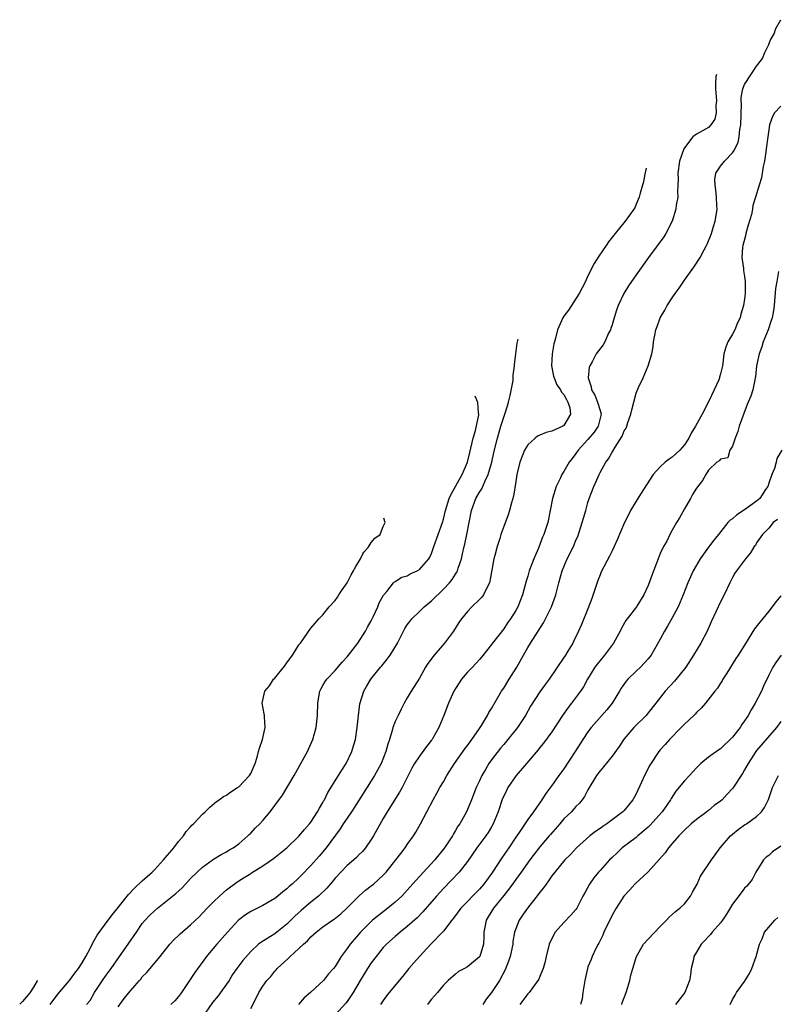
# Model space of a CAD drawing. Units: inches. Extents: x 2551638 to 2553000, y 1527000 to 1528922.
# Drawn here: x 2552167 to 2552292, y 1527813 to 1527976 of the extents above; entities that cross this region are included whole.
import ezdxf

# ---------------------------------------------------------------- set-up
doc = ezdxf.new("R2010")
doc.units = ezdxf.units.IN
doc.header["$MEASUREMENT"] = 0
doc.layers.add('LD25501527_2ft', color=40, linetype='Continuous')

msp = doc.modelspace()

# ---------------------------------------------------------------- linework, layer by layer
at = {"layer": 'LD25501527_2ft'}
for points, elevation in [([(2552205, 1527812.34), (2552205.93, 1527814.07), (2552206.33, 1527815), (2552207, 1527816.05), (2552207.67, 1527817), (2552208.32, 1527817.68), (2552209, 1527818.52), (2552209.23, 1527818.77), (2552209.41, 1527819), (2552211.28, 1527820.72), (2552211.53, 1527821), (2552213, 1527822.29), (2552213.75, 1527823), (2552214.4, 1527823.6), (2552215, 1527824.24), (2552215.86, 1527825), (2552217, 1527825.91), (2552218.57, 1527827), (2552218.83, 1527827.17), (2552219.94, 1527828.06), (2552220.98, 1527829), (2552223, 1527831.05), (2552224.03, 1527831.97), (2552225, 1527832.71), (2552225.36, 1527833), (2552227, 1527834.47), (2552227.5, 1527835), (2552229.12, 1527837), (2552229.9, 1527838.1), (2552230.64, 1527839), (2552231, 1527839.55), (2552232.02, 1527841), (2552232.4, 1527841.6), (2552233.19, 1527843), (2552235.28, 1527847), (2552235.91, 1527848.09), (2552236.41, 1527849), (2552237, 1527849.98), (2552237.58, 1527851), (2552238.83, 1527853), (2552240.55, 1527855.45), (2552241, 1527856.01), (2552241.41, 1527856.59), (2552241.74, 1527857), (2552243, 1527858.83), (2552243.31, 1527859.31), (2552244.32, 1527861), (2552244.55, 1527861.45), (2552245, 1527862.12), (2552246.64, 1527865), (2552247, 1527865.54), (2552247.89, 1527867), (2552249.18, 1527869), (2552250.27, 1527871), (2552251, 1527872.29), (2552251.43, 1527873), (2552253.64, 1527876.36), (2552253.97, 1527877), (2552254.93, 1527879), (2552255.65, 1527881), (2552256.16, 1527883), (2552256.71, 1527885), (2552257.55, 1527887), (2552258.06, 1527887.94), (2552258.69, 1527889.31), (2552259, 1527890.06), (2552259.29, 1527890.71), (2552260.06, 1527893), (2552260.25, 1527893.75), (2552260.63, 1527895), (2552261, 1527896.34), (2552261.21, 1527897), (2552261.96, 1527899), (2552262.32, 1527899.68), (2552262.84, 1527901), (2552263, 1527901.33), (2552263.95, 1527903), (2552264.41, 1527903.59), (2552265, 1527904.68), (2552265.14, 1527904.86), (2552265.49, 1527905.49), (2552266.69, 1527907.31), (2552267, 1527908.23), (2552267.32, 1527908.68), (2552267.44, 1527909), (2552267.62, 1527909.62), (2552268.14, 1527911), (2552268.28, 1527911.72), (2552268.59, 1527913), (2552269, 1527914.49), (2552269.39, 1527915.39), (2552270.18, 1527917), (2552271.01, 1527918.99), (2552271.59, 1527921), (2552271.82, 1527922.18), (2552271.9, 1527923), (2552272.08, 1527924.08), (2552272.27, 1527925), (2552272.47, 1527925.53), (2552272.99, 1527927), (2552273.75, 1527928.25), (2552274.14, 1527929), (2552275, 1527930.32), (2552275.47, 1527931), (2552276.12, 1527931.88), (2552277, 1527933.24), (2552278.59, 1527935.41), (2552279.61, 1527937), (2552280.27, 1527938.27), (2552280.69, 1527939), (2552280.79, 1527939.21), (2552281.5, 1527941), (2552281.84, 1527942.16), (2552282.13, 1527943), (2552282.31, 1527944.31), (2552282.43, 1527945), (2552282.42, 1527945.58), (2552282.34, 1527947), (2552282.22, 1527948.22), (2552282.1, 1527949), (2552282.07, 1527949.93), (2552282.23, 1527951), (2552283, 1527952.13), (2552283.65, 1527953), (2552285, 1527954.38), (2552285.26, 1527954.74), (2552285.36, 1527955), (2552285.91, 1527956.09), (2552286.09, 1527957), (2552286.22, 1527958.22), (2552286.39, 1527959), (2552286.49, 1527962.49), (2552286.45, 1527963), (2552286.45, 1527963.55), (2552286.73, 1527965), (2552287, 1527965.68), (2552289, 1527968.77), (2552289.22, 1527969), (2552290, 1527970), (2552290.37, 1527971), (2552291, 1527972.36), (2552291.25, 1527973), (2552291.9, 1527974.1), (2552292.2, 1527975), (2552293, 1527976.46)], 9272), ([(2552282.34, 1527967.36), (2552282.25, 1527966.97), (2552282.25, 1527966.74), (2552282.18, 1527966.01), (2552282.15, 1527965.35), (2552282.15, 1527965), (2552282.31, 1527963), (2552282.22, 1527962.22), (2552282.3, 1527961), (2552282.06, 1527959.94), (2552281.42, 1527959), (2552281, 1527958.56), (2552279, 1527957.45), (2552278.43, 1527957), (2552277, 1527955.2), (2552276.9, 1527955), (2552276.22, 1527953), (2552275.93, 1527951), (2552275.96, 1527950.04), (2552275.94, 1527949), (2552275.88, 1527947.88), (2552275.9, 1527947), (2552275.66, 1527945.66), (2552275.58, 1527945), (2552274.98, 1527943), (2552273.93, 1527941), (2552273.57, 1527940.43), (2552271.03, 1527937), (2552269, 1527934.14), (2552267.73, 1527932.27), (2552266.97, 1527931.03), (2552266.02, 1527929), (2552265.75, 1527928.25), (2552265.34, 1527927), (2552265, 1527925.84), (2552264.79, 1527925.21), (2552264.71, 1527925), (2552264.41, 1527924.41), (2552263.78, 1527923), (2552263.51, 1527922.49), (2552262.38, 1527921), (2552261.7, 1527919.7), (2552261.29, 1527919), (2552261.22, 1527918.78), (2552261.02, 1527917), (2552261.54, 1527915.54), (2552261.58, 1527915), (2552262.14, 1527914.14), (2552262.58, 1527913), (2552263, 1527911.61), (2552263.16, 1527911), (2552262.7, 1527909), (2552262.02, 1527907.98), (2552261, 1527906.77), (2552259.37, 1527905), (2552259, 1527904.44), (2552258.36, 1527903.64), (2552257.89, 1527903), (2552257, 1527901.5), (2552256.68, 1527901), (2552256.41, 1527900.41), (2552255.69, 1527899), (2552255.08, 1527897), (2552254.74, 1527895), (2552254.33, 1527893), (2552254.02, 1527892.02), (2552253.67, 1527891), (2552253.45, 1527890.55), (2552252.76, 1527888.76), (2552252, 1527887), (2552251.25, 1527885), (2552251, 1527884.12), (2552250.73, 1527883.27), (2552250.13, 1527881), (2552249.34, 1527879), (2552249, 1527878.38), (2552248.14, 1527877), (2552247.66, 1527876.34), (2552247, 1527875.36), (2552245.16, 1527873), (2552245, 1527872.76), (2552243.34, 1527870.66), (2552243, 1527870.27), (2552241.82, 1527869), (2552241, 1527868.16), (2552240.02, 1527867), (2552239.6, 1527866.4), (2552239, 1527865.46), (2552238.75, 1527865), (2552237.86, 1527863), (2552237.05, 1527861), (2552236.23, 1527859), (2552235.23, 1527857.23), (2552235.1, 1527857), (2552235, 1527856.86), (2552234.16, 1527855.84), (2552233, 1527854.24), (2552232.21, 1527853), (2552231.77, 1527852.23), (2552231.13, 1527851), (2552230.12, 1527849), (2552229.73, 1527848.27), (2552227.64, 1527845), (2552227, 1527843.9), (2552225.37, 1527841), (2552225, 1527840.39), (2552224.04, 1527839), (2552223.57, 1527838.43), (2552223, 1527837.88), (2552222.57, 1527837.43), (2552222.1, 1527837), (2552221, 1527836.08), (2552219.94, 1527835), (2552219, 1527833.96), (2552218.57, 1527833.43), (2552217.66, 1527832.34), (2552216.27, 1527831), (2552215, 1527830), (2552213.36, 1527828.64), (2552212.32, 1527827.68), (2552211, 1527826.34), (2552209.34, 1527825), (2552209, 1527824.74), (2552208.3, 1527824.3), (2552206.68, 1527823.32), (2552206.29, 1527823), (2552205, 1527821.82), (2552203.68, 1527820.32), (2552203, 1527819.44), (2552202.68, 1527819), (2552202, 1527818), (2552201.4, 1527817), (2552201, 1527816.4), (2552200, 1527815), (2552199.57, 1527814.43), (2552198.67, 1527813.33), (2552196.21, 1527809.79)], 9274), ([(2552293, 1527962.12), (2552291.96, 1527961), (2552291.61, 1527960.39), (2552291.15, 1527959), (2552291, 1527958.18), (2552290.84, 1527957), (2552290.61, 1527955), (2552290.52, 1527954.52), (2552290.33, 1527953), (2552290.1, 1527952.1), (2552289.81, 1527950.19), (2552289.43, 1527949), (2552288.83, 1527947), (2552288.37, 1527945.63), (2552288.31, 1527945), (2552288.15, 1527944.15), (2552287.62, 1527942.38), (2552287.22, 1527941), (2552287.19, 1527940.81), (2552286.69, 1527939), (2552286.64, 1527938.64), (2552286.54, 1527937), (2552286.82, 1527935.18), (2552286.84, 1527934.84), (2552287, 1527933.86), (2552287.11, 1527933), (2552287.09, 1527931), (2552287, 1527930.13), (2552286.83, 1527929), (2552286.39, 1527927.61), (2552286.26, 1527927), (2552285.83, 1527926.17), (2552285.36, 1527925), (2552285, 1527924.29), (2552284.23, 1527923), (2552283.88, 1527922.12), (2552283.57, 1527921), (2552283.37, 1527919.37), (2552283.31, 1527919), (2552283, 1527917.67), (2552282.85, 1527917.15), (2552282.83, 1527917), (2552282.7, 1527916.7), (2552281.93, 1527915), (2552281, 1527913.04), (2552279.96, 1527911), (2552278.87, 1527909), (2552278.15, 1527907.85), (2552277.76, 1527907), (2552277, 1527905.89), (2552276.25, 1527905), (2552275.61, 1527904.39), (2552275, 1527903.84), (2552274.47, 1527903.53), (2552273.82, 1527903), (2552273, 1527902.23), (2552271.8, 1527901), (2552269.7, 1527897.7), (2552269, 1527896.57), (2552268.08, 1527895), (2552267.7, 1527894.3), (2552267.04, 1527893), (2552265.86, 1527890.14), (2552265.36, 1527889), (2552265, 1527888.3), (2552264.59, 1527887.41), (2552263.2, 1527884.8), (2552263, 1527884.35), (2552262.61, 1527883.39), (2552261.62, 1527880.38), (2552261, 1527878.68), (2552259.93, 1527876.07), (2552259.45, 1527875), (2552258.65, 1527873.35), (2552258.47, 1527873), (2552257.68, 1527871.68), (2552257.25, 1527871), (2552257.15, 1527870.85), (2552257, 1527870.6), (2552254.54, 1527867), (2552253.87, 1527866.13), (2552253, 1527864.88), (2552251.46, 1527862.54), (2552250.62, 1527861), (2552249.32, 1527859), (2552247.7, 1527857), (2552247, 1527856.19), (2552246.47, 1527855.53), (2552245, 1527853.62), (2552244.56, 1527853), (2552243.96, 1527852.04), (2552243.38, 1527851), (2552243, 1527850.16), (2552242.45, 1527849), (2552241.67, 1527847), (2552241, 1527845.39), (2552240.82, 1527845), (2552239.7, 1527843), (2552239.41, 1527842.59), (2552239, 1527841.88), (2552238.65, 1527841.35), (2552238.49, 1527841), (2552237.18, 1527839), (2552235.56, 1527837), (2552233, 1527834.23), (2552232.4, 1527833.6), (2552231, 1527831.97), (2552230.1, 1527831), (2552229, 1527829.97), (2552227.79, 1527829), (2552226.19, 1527827.81), (2552225.23, 1527827), (2552225, 1527826.8), (2552223.23, 1527825), (2552221.49, 1527823), (2552221, 1527822.28), (2552219.99, 1527821), (2552219, 1527819.33), (2552218.73, 1527819), (2552217.9, 1527818.1), (2552217.08, 1527817), (2552215, 1527815.08), (2552214.93, 1527815), (2552213.9, 1527814.1), (2552212.91, 1527813)], 9270), ([(2552270.66, 1527951.79), (2552270.42, 1527950.8), (2552270.27, 1527949.9), (2552270.15, 1527949.34), (2552270.06, 1527949), (2552269.66, 1527947.66), (2552269.5, 1527947), (2552269, 1527945.82), (2552268.75, 1527945.25), (2552268.59, 1527945), (2552267.18, 1527943), (2552265.53, 1527941), (2552264.42, 1527939.58), (2552264, 1527939), (2552262.79, 1527937.21), (2552262.02, 1527935.98), (2552261, 1527933.92), (2552260.57, 1527933), (2552260.05, 1527931.95), (2552259.53, 1527931), (2552257.76, 1527928.24), (2552257, 1527927.26), (2552256.84, 1527927), (2552255.95, 1527925), (2552255.61, 1527923.61), (2552255.43, 1527923), (2552255.34, 1527922.66), (2552255.04, 1527921), (2552254.93, 1527919), (2552255.29, 1527917.29), (2552255.37, 1527917), (2552255.85, 1527915.85), (2552256.46, 1527915), (2552256.62, 1527914.62), (2552257, 1527914.24), (2552257.41, 1527913.41), (2552257.66, 1527913), (2552257.96, 1527912.04), (2552258.12, 1527911), (2552257, 1527909.12), (2552256.84, 1527909), (2552255, 1527908.14), (2552254.04, 1527907.96), (2552253, 1527907.5), (2552252.64, 1527907.36), (2552252.21, 1527907), (2552251, 1527905.92), (2552250.46, 1527905), (2552249.69, 1527903), (2552249.2, 1527901), (2552249, 1527899.81), (2552248.64, 1527897.36), (2552248.29, 1527896.29), (2552247.97, 1527895), (2552247.73, 1527894.27), (2552247, 1527892.35), (2552246.53, 1527891), (2552246.34, 1527890.34), (2552245.9, 1527889), (2552245.53, 1527887.53), (2552245.38, 1527887), (2552244.72, 1527883.28), (2552244.64, 1527883), (2552244.19, 1527882.19), (2552243.63, 1527881), (2552243.37, 1527880.63), (2552243, 1527880.25), (2552241.71, 1527879), (2552241, 1527878.24), (2552239.97, 1527877), (2552239.57, 1527876.43), (2552238.66, 1527875), (2552237.2, 1527873), (2552235.45, 1527871), (2552234.42, 1527869.58), (2552234.04, 1527869), (2552233, 1527867.18), (2552231.66, 1527865), (2552231, 1527863.89), (2552230.49, 1527863), (2552229.97, 1527862.03), (2552229.47, 1527861), (2552229, 1527859.99), (2552228.62, 1527859), (2552228.51, 1527858.51), (2552228.04, 1527857), (2552227.77, 1527856.23), (2552227.45, 1527855), (2552226.64, 1527853), (2552226.07, 1527851.93), (2552225.55, 1527851), (2552225, 1527850.11), (2552222.23, 1527845.77), (2552221.72, 1527845), (2552221, 1527843.96), (2552220.37, 1527843), (2552219.84, 1527842.16), (2552217.51, 1527839), (2552216.36, 1527837.64), (2552215, 1527836.08), (2552213.49, 1527834.51), (2552213, 1527834.02), (2552211.9, 1527833), (2552211.41, 1527832.59), (2552211, 1527832.21), (2552210.31, 1527831.69), (2552209.5, 1527831), (2552209, 1527830.6), (2552207, 1527829.43), (2552205.37, 1527828.63), (2552205, 1527828.43), (2552204.12, 1527827.88), (2552202.99, 1527827.01), (2552201.13, 1527825), (2552199.35, 1527823), (2552199, 1527822.58), (2552197.63, 1527821), (2552195.7, 1527818.3), (2552193.5, 1527815), (2552193, 1527814.33), (2552192.38, 1527813.62), (2552191.75, 1527813)], 9276), ([(2552292.65, 1527934.65), (2552292.34, 1527933), (2552292.15, 1527931.85), (2552291.91, 1527929), (2552291.78, 1527928.22), (2552291.56, 1527927), (2552291.44, 1527926.56), (2552290.91, 1527925), (2552290.11, 1527923), (2552289.84, 1527922.16), (2552289.41, 1527921), (2552289, 1527919), (2552288.81, 1527917.19), (2552288.78, 1527917), (2552288.69, 1527916.69), (2552288.37, 1527915), (2552288.02, 1527913.98), (2552287.62, 1527913), (2552287.42, 1527912.58), (2552286.88, 1527911.12), (2552286.12, 1527909), (2552285.89, 1527908.11), (2552285.43, 1527907), (2552285, 1527905.65), (2552284.56, 1527905), (2552284.24, 1527903.76), (2552283, 1527903.52), (2552282.77, 1527903.23), (2552282.41, 1527903), (2552281, 1527901.68), (2552280.55, 1527901), (2552280, 1527900), (2552279, 1527898.72), (2552278.37, 1527897.63), (2552278.03, 1527897), (2552277, 1527895.29), (2552276.21, 1527893.79), (2552275.68, 1527893), (2552275, 1527891.73), (2552274.59, 1527891), (2552274.07, 1527889.93), (2552273.55, 1527889), (2552273, 1527887.87), (2552272.64, 1527887), (2552271.64, 1527884.36), (2552271, 1527882.56), (2552270.27, 1527881), (2552269.12, 1527879.12), (2552269.04, 1527879), (2552267.52, 1527877), (2552267.28, 1527876.72), (2552266.54, 1527875.46), (2552266.35, 1527875), (2552265.23, 1527873), (2552263.76, 1527871), (2552263, 1527870.11), (2552262.5, 1527869.49), (2552262.15, 1527869), (2552260.91, 1527867), (2552260.25, 1527865.75), (2552259.76, 1527865), (2552258.27, 1527863), (2552257.71, 1527862.29), (2552256.78, 1527861), (2552255, 1527858.28), (2552253.61, 1527856.39), (2552253, 1527855.66), (2552252.71, 1527855.29), (2552250.8, 1527853), (2552249.08, 1527851), (2552247.71, 1527849), (2552247.46, 1527848.54), (2552247, 1527847.59), (2552246.82, 1527847.18), (2552246.09, 1527845), (2552245.28, 1527843), (2552245, 1527842.51), (2552244.42, 1527841.58), (2552244.01, 1527841), (2552242.52, 1527839), (2552241, 1527836.76), (2552239.63, 1527835), (2552238.36, 1527833.64), (2552237, 1527832.25), (2552235.86, 1527831), (2552233.6, 1527828.4), (2552232.61, 1527827.39), (2552231, 1527825.95), (2552229.79, 1527825), (2552229, 1527824.31), (2552227.53, 1527823), (2552227, 1527822.45), (2552225.82, 1527821), (2552225, 1527819.91), (2552224.41, 1527819), (2552223.17, 1527817), (2552222, 1527815), (2552221, 1527813.51), (2552220.78, 1527813.22), (2552219, 1527811.29)], 9268), ([(2552183, 1527812.63), (2552184.01, 1527813.99), (2552185, 1527815.23), (2552186.56, 1527817), (2552186.76, 1527817.24), (2552187, 1527817.58), (2552187.72, 1527818.28), (2552189.99, 1527821), (2552191.55, 1527823), (2552192.25, 1527823.75), (2552193, 1527824.46), (2552193.26, 1527824.74), (2552195, 1527826.24), (2552196.42, 1527827.58), (2552197, 1527828.17), (2552197.79, 1527829), (2552199, 1527830.2), (2552200.43, 1527831.57), (2552201, 1527832.03), (2552202.68, 1527833.32), (2552203, 1527833.53), (2552203.92, 1527834.08), (2552205, 1527834.77), (2552205.15, 1527834.85), (2552207, 1527836.03), (2552208.77, 1527837.23), (2552209.88, 1527838.12), (2552211, 1527838.99), (2552213, 1527840.93), (2552213.92, 1527842.08), (2552214.78, 1527843), (2552215, 1527843.29), (2552216.1, 1527845), (2552216.41, 1527845.59), (2552217, 1527846.54), (2552217.15, 1527846.85), (2552217.25, 1527847), (2552217.82, 1527848.18), (2552219.57, 1527851), (2552220.11, 1527851.89), (2552220.86, 1527853), (2552221.8, 1527855), (2552222.08, 1527855.92), (2552222.38, 1527857), (2552222.69, 1527859), (2552222.87, 1527861), (2552223.1, 1527862.9), (2552223.77, 1527865), (2552224.22, 1527865.78), (2552224.93, 1527867), (2552226.56, 1527869), (2552226.77, 1527869.23), (2552227.67, 1527870.33), (2552228.13, 1527871), (2552229.36, 1527873), (2552230.39, 1527875), (2552230.61, 1527875.39), (2552231, 1527876.01), (2552231.41, 1527876.59), (2552231.73, 1527877), (2552233, 1527878.26), (2552233.78, 1527879), (2552235, 1527880), (2552237, 1527881.92), (2552238.03, 1527883), (2552238.46, 1527883.54), (2552239, 1527884.43), (2552239.23, 1527884.77), (2552239.33, 1527885), (2552239.45, 1527885.45), (2552239.97, 1527887), (2552240.19, 1527887.81), (2552240.44, 1527889), (2552240.56, 1527889.44), (2552240.9, 1527891), (2552241.64, 1527895), (2552242.38, 1527897), (2552243, 1527898.06), (2552243.39, 1527898.61), (2552243.93, 1527899.93), (2552244.45, 1527901), (2552245.01, 1527903), (2552245.39, 1527904.61), (2552245.99, 1527907), (2552246.55, 1527909), (2552247, 1527910.49), (2552247.19, 1527911), (2552247.63, 1527912.37), (2552247.82, 1527913), (2552248.09, 1527914.09), (2552248.55, 1527916.55), (2552248.57, 1527917), (2552248.56, 1527917.44), (2552248.79, 1527919), (2552248.8, 1527919.18), (2552249.01, 1527921), (2552249.25, 1527922.75), (2552249.4, 1527923.44)], 9278), ([(2552177.76, 1527813), (2552178.32, 1527813.68), (2552179.06, 1527815), (2552180.4, 1527817), (2552181, 1527817.86), (2552181.83, 1527819), (2552183.22, 1527821), (2552184.65, 1527823), (2552186.01, 1527825), (2552187, 1527826.43), (2552187.46, 1527827), (2552188.2, 1527827.8), (2552189, 1527828.57), (2552189.51, 1527829), (2552192.57, 1527831.43), (2552193.6, 1527832.4), (2552194.17, 1527833), (2552195, 1527833.9), (2552196.11, 1527835), (2552197, 1527835.83), (2552198.84, 1527837.16), (2552200.07, 1527837.93), (2552201, 1527838.37), (2552201.38, 1527838.62), (2552202.06, 1527839), (2552203, 1527839.66), (2552204.54, 1527841), (2552204.76, 1527841.24), (2552205, 1527841.46), (2552205.73, 1527842.27), (2552206.49, 1527843), (2552207, 1527843.57), (2552208.22, 1527845), (2552209, 1527846.02), (2552210.26, 1527847.74), (2552212.22, 1527851), (2552212.48, 1527851.52), (2552213.32, 1527853), (2552214.41, 1527855), (2552214.6, 1527855.4), (2552215.3, 1527857), (2552215.86, 1527859), (2552216, 1527860), (2552216.08, 1527861), (2552216.13, 1527863), (2552216.39, 1527864.39), (2552216.46, 1527865), (2552216.63, 1527865.37), (2552217, 1527865.95), (2552217.37, 1527866.63), (2552217.62, 1527867), (2552219, 1527868.45), (2552220.18, 1527869.82), (2552221, 1527870.72), (2552221.23, 1527871), (2552222.78, 1527873), (2552224.06, 1527875), (2552224.38, 1527875.62), (2552225, 1527876.7), (2552225.33, 1527877.33), (2552226.12, 1527879), (2552226.35, 1527879.65), (2552227.04, 1527880.95), (2552227.58, 1527881.58), (2552228.7, 1527883), (2552228.86, 1527883.14), (2552229, 1527883.24), (2552230.09, 1527883.91), (2552231, 1527884.16), (2552231.5, 1527884.5), (2552232.63, 1527885), (2552233, 1527885.2), (2552234.56, 1527887), (2552234.74, 1527887.26), (2552235, 1527887.86), (2552235.31, 1527888.69), (2552235.41, 1527889), (2552236.1, 1527891), (2552236.83, 1527893), (2552237, 1527893.55), (2552237.36, 1527895), (2552237.96, 1527897), (2552238.27, 1527897.73), (2552240.11, 1527901), (2552240.97, 1527903), (2552241.38, 1527904.62), (2552241.93, 1527907), (2552242.3, 1527908.3), (2552242.87, 1527910.87), (2552242.87, 1527911), (2552242.84, 1527911.15), (2552242.71, 1527912.93), (2552242.29, 1527913.96)], 9280), ([(2552293.16, 1527905), (2552292.37, 1527903.63), (2552292.26, 1527903), (2552291.96, 1527901.96), (2552291.54, 1527901), (2552291, 1527899.54), (2552290.85, 1527899), (2552290.49, 1527898.49), (2552289.53, 1527897), (2552289, 1527896.53), (2552287, 1527895.1), (2552285.72, 1527894.28), (2552285, 1527893.63), (2552284.59, 1527893.41), (2552284.24, 1527893), (2552282.66, 1527891), (2552281.9, 1527890.1), (2552281, 1527888.9), (2552279.6, 1527887), (2552278.44, 1527885), (2552277.56, 1527883), (2552276.79, 1527881), (2552275.95, 1527879), (2552275, 1527877.2), (2552274.22, 1527875.78), (2552273.71, 1527875), (2552273, 1527873.63), (2552271.51, 1527871), (2552271, 1527870.38), (2552269.7, 1527869), (2552269, 1527868.35), (2552267.63, 1527867), (2552267.33, 1527866.67), (2552266.51, 1527865.49), (2552266.24, 1527865), (2552265.04, 1527863), (2552264.11, 1527861.89), (2552261.53, 1527859), (2552261, 1527858.29), (2552260.16, 1527857), (2552258.89, 1527855), (2552257, 1527852.15), (2552256.16, 1527851), (2552255, 1527849.34), (2552253.99, 1527848.01), (2552253.33, 1527847), (2552251.95, 1527845), (2552251, 1527843.7), (2552249.55, 1527841.55), (2552249, 1527840.78), (2552247.84, 1527839), (2552246.67, 1527837.33), (2552245.12, 1527835), (2552243.69, 1527833), (2552243, 1527832.18), (2552239.88, 1527829), (2552238.66, 1527827.34), (2552238.38, 1527827), (2552237, 1527825.17), (2552236.85, 1527825), (2552234.88, 1527823), (2552233.02, 1527821), (2552232.07, 1527819.93), (2552231.28, 1527819), (2552230.27, 1527817.73), (2552228.01, 1527815), (2552227.56, 1527814.44), (2552227, 1527813.69), (2552226.56, 1527813)], 9266), ([(2552171.7, 1527813), (2552173, 1527814.72), (2552174.89, 1527817), (2552175.79, 1527818.21), (2552176.41, 1527819), (2552177, 1527819.95), (2552177.61, 1527821), (2552178.33, 1527822.33), (2552178.77, 1527823.23), (2552179, 1527823.61), (2552179.5, 1527824.5), (2552181.31, 1527827), (2552182.05, 1527827.95), (2552183, 1527829.09), (2552184.73, 1527831.27), (2552185.68, 1527832.32), (2552187, 1527833.55), (2552188.63, 1527835), (2552189, 1527835.36), (2552190.53, 1527837), (2552192.21, 1527839), (2552193, 1527840.04), (2552193.85, 1527841), (2552194.3, 1527841.7), (2552195, 1527842.52), (2552195.23, 1527842.77), (2552195.49, 1527843), (2552197, 1527844.62), (2552197.42, 1527845), (2552198.21, 1527845.79), (2552199, 1527846.43), (2552199.3, 1527846.7), (2552199.76, 1527847), (2552200.48, 1527847.52), (2552201, 1527847.76), (2552201.71, 1527848.29), (2552202.82, 1527849), (2552203, 1527849.13), (2552204.81, 1527851), (2552205, 1527851.35), (2552205.51, 1527852.49), (2552205.75, 1527853), (2552206.08, 1527854.08), (2552206.31, 1527855), (2552206.43, 1527855.57), (2552206.94, 1527857), (2552207.39, 1527859), (2552207.26, 1527860.74), (2552207.27, 1527861), (2552207.24, 1527861.24), (2552206.89, 1527863), (2552207.34, 1527865), (2552208.1, 1527865.9), (2552208.8, 1527867), (2552209, 1527867.2), (2552210.59, 1527869.17), (2552211, 1527869.74), (2552211.96, 1527871), (2552212.34, 1527871.58), (2552213, 1527872.7), (2552213.24, 1527873), (2552215, 1527875.47), (2552215.71, 1527876.29), (2552216.3, 1527877), (2552217, 1527877.7), (2552218.02, 1527879), (2552219, 1527880.09), (2552219.39, 1527880.61), (2552219.61, 1527881), (2552220.17, 1527881.83), (2552221, 1527883.01), (2552221.68, 1527884.32), (2552222.09, 1527885), (2552222.23, 1527885.32), (2552222.43, 1527885.7), (2552223.23, 1527887), (2552223.6, 1527887.79), (2552223.79, 1527888.07), (2552224.52, 1527888.88), (2552225.01, 1527889.67), (2552225.59, 1527890.41), (2552226.48, 1527890.99), (2552226.7, 1527891.61), (2552227, 1527892.36), (2552227.35, 1527893), (2552227.11, 1527893.71)], 9282), ([(2552292.49, 1527893.51), (2552291.76, 1527893), (2552291, 1527892.07), (2552289.96, 1527891), (2552289, 1527889.61), (2552288.79, 1527889.21), (2552288.6, 1527889), (2552288, 1527888), (2552287.17, 1527887), (2552285.66, 1527885), (2552285.4, 1527884.6), (2552285, 1527883.9), (2552284.54, 1527883), (2552283.62, 1527881), (2552283, 1527879.85), (2552282.3, 1527878.3), (2552281.46, 1527876.54), (2552280.78, 1527875), (2552279.72, 1527873), (2552278.53, 1527871), (2552277.24, 1527869), (2552275.35, 1527866.65), (2552273.84, 1527865), (2552272.27, 1527863), (2552271, 1527861.41), (2552270.65, 1527861), (2552268.62, 1527859), (2552267, 1527857.09), (2552266.17, 1527855.83), (2552265, 1527854.21), (2552263.56, 1527852.44), (2552263, 1527851.81), (2552262.41, 1527851), (2552261, 1527848.63), (2552260.44, 1527847.56), (2552260.04, 1527847), (2552259.58, 1527846.42), (2552259, 1527845.87), (2552258.24, 1527845), (2552257, 1527843.81), (2552256.32, 1527843), (2552254.76, 1527841.24), (2552254.57, 1527841), (2552253, 1527839.19), (2552252.04, 1527837.96), (2552251.34, 1527837), (2552249.92, 1527835), (2552247.85, 1527832.15), (2552247, 1527831.11), (2552245.31, 1527829), (2552244.45, 1527827.55), (2552244.09, 1527827), (2552243.86, 1527825.86), (2552243.73, 1527825), (2552243.73, 1527824.27), (2552243.63, 1527823), (2552243.03, 1527821), (2552243, 1527820.95), (2552241, 1527819.29), (2552240.5, 1527819), (2552239.52, 1527818.48), (2552239, 1527818.05), (2552237.81, 1527817), (2552237, 1527816.2), (2552236, 1527815), (2552235, 1527813.91), (2552234.62, 1527813.38), (2552234.33, 1527813)], 9264), ([(2552293, 1527880.85), (2552292.17, 1527879.83), (2552291.56, 1527879), (2552291, 1527878.27), (2552289.52, 1527876.48), (2552288.66, 1527875.34), (2552287, 1527872.67), (2552285.92, 1527871), (2552285.57, 1527870.43), (2552284.03, 1527868.03), (2552283.41, 1527867), (2552283.27, 1527866.73), (2552283, 1527866.35), (2552282.49, 1527865.51), (2552282.07, 1527865), (2552280.49, 1527863), (2552279.81, 1527862.19), (2552279, 1527861.49), (2552278.78, 1527861.22), (2552278.56, 1527861), (2552277, 1527859.56), (2552276.47, 1527859), (2552274.51, 1527857), (2552273.81, 1527856.19), (2552273, 1527855.3), (2552272.74, 1527855), (2552271.26, 1527852.74), (2552270.39, 1527851), (2552269.9, 1527849.9), (2552269, 1527847.97), (2552268.46, 1527847), (2552267, 1527845.23), (2552266.79, 1527845), (2552264.12, 1527843), (2552263.44, 1527842.56), (2552263, 1527842.23), (2552262.25, 1527841.75), (2552261.28, 1527841), (2552259.07, 1527839), (2552258.08, 1527837.92), (2552257.13, 1527837), (2552255.49, 1527835), (2552255, 1527834.36), (2552254.47, 1527833.53), (2552254.05, 1527833), (2552253.61, 1527832.39), (2552253, 1527831.66), (2552252.74, 1527831.26), (2552250.93, 1527829), (2552250.14, 1527827.86), (2552249.57, 1527827), (2552249, 1527825.56), (2552248.82, 1527825), (2552248.53, 1527823.47), (2552248.5, 1527823), (2552248.07, 1527821), (2552247.8, 1527820.2), (2552247.25, 1527818.75), (2552246.32, 1527817), (2552245, 1527815.03), (2552244.11, 1527813.89), (2552243.52, 1527813)], 9262), ([(2552293.1, 1527871), (2552292.2, 1527869.8), (2552291.71, 1527869), (2552291, 1527867.65), (2552290.14, 1527865.86), (2552289.79, 1527865), (2552288.75, 1527863), (2552288.09, 1527861.91), (2552287.61, 1527861), (2552287, 1527860.07), (2552286.54, 1527859.46), (2552286.25, 1527859), (2552285, 1527857.38), (2552283, 1527855.47), (2552282.7, 1527855.3), (2552281, 1527854.05), (2552279.75, 1527853), (2552279.36, 1527852.64), (2552279, 1527852.3), (2552278.38, 1527851.62), (2552277.83, 1527851), (2552277, 1527850.11), (2552275.6, 1527848.4), (2552274.79, 1527847.21), (2552274.68, 1527847), (2552273.32, 1527845), (2552271.29, 1527842.71), (2552271, 1527842.44), (2552269.27, 1527841), (2552269, 1527840.75), (2552266.7, 1527839), (2552265.83, 1527838.17), (2552265, 1527837.42), (2552264.59, 1527837), (2552263, 1527835.27), (2552262.77, 1527835), (2552261.99, 1527834.01), (2552261.26, 1527833), (2552260.47, 1527831.53), (2552260.16, 1527831), (2552259.13, 1527829), (2552259, 1527828.8), (2552258.17, 1527827.83), (2552257, 1527826.61), (2552255.56, 1527825), (2552255, 1527823.94), (2552254.58, 1527823), (2552254.07, 1527821), (2552253.87, 1527820.13), (2552253.54, 1527819), (2552253.41, 1527818.59), (2552253, 1527817.67), (2552252.81, 1527817.19), (2552251.21, 1527815), (2552251, 1527814.78), (2552249.68, 1527813)], 9260), ([(2552293, 1527859.96), (2552292.28, 1527859), (2552289, 1527855.17), (2552288.88, 1527855), (2552287.61, 1527853), (2552287, 1527851.94), (2552286.64, 1527851.36), (2552285.07, 1527848.93), (2552285, 1527848.85), (2552284.09, 1527847.91), (2552283.27, 1527847), (2552283, 1527846.76), (2552281.97, 1527846.03), (2552281, 1527845.2), (2552280.74, 1527845), (2552279, 1527843.73), (2552278.13, 1527843), (2552277, 1527841.95), (2552276.11, 1527841), (2552275, 1527839.74), (2552274.37, 1527839), (2552273.79, 1527838.21), (2552272.88, 1527837.12), (2552271, 1527835.04), (2552268.8, 1527833), (2552267.96, 1527832.04), (2552266.96, 1527831), (2552265.68, 1527829), (2552265, 1527827.83), (2552263.64, 1527825), (2552263.47, 1527824.53), (2552262.81, 1527823.19), (2552262.68, 1527823), (2552262.32, 1527822.32), (2552261.7, 1527821), (2552261.51, 1527820.49), (2552261, 1527819.28), (2552260.9, 1527819), (2552260.46, 1527817), (2552260.16, 1527815), (2552260.02, 1527813.98), (2552259.75, 1527813)], 9258), ([(2552266.61, 1527813), (2552266.7, 1527813.3), (2552267.32, 1527815), (2552267.92, 1527817), (2552268.13, 1527817.87), (2552268.45, 1527819), (2552269, 1527820.84), (2552269.06, 1527821), (2552270.21, 1527823), (2552271, 1527823.88), (2552273, 1527825.96), (2552274.06, 1527827), (2552274.48, 1527827.52), (2552275, 1527827.93), (2552275.54, 1527828.46), (2552276.23, 1527829), (2552277, 1527829.74), (2552278.01, 1527831), (2552278.34, 1527831.66), (2552279.11, 1527833), (2552279.69, 1527834.31), (2552281.49, 1527837), (2552282.14, 1527837.86), (2552282.97, 1527839), (2552284.68, 1527841), (2552285, 1527841.28), (2552285.96, 1527842.04), (2552287, 1527842.81), (2552287.33, 1527843), (2552289, 1527844.19), (2552289.82, 1527845), (2552290.31, 1527845.69), (2552290.95, 1527847.05), (2552291.64, 1527849), (2552292.65, 1527851)], 9256), ([(2552293, 1527839.27), (2552291.66, 1527838.34), (2552291, 1527837.75), (2552290.56, 1527837.44), (2552290.13, 1527837), (2552288.86, 1527835), (2552288.26, 1527833.74), (2552287.35, 1527832.65), (2552287, 1527832.3), (2552286.45, 1527831.55), (2552285, 1527829.64), (2552283.98, 1527828.02), (2552283.31, 1527827), (2552283, 1527826.57), (2552281.64, 1527825), (2552281.35, 1527824.65), (2552281, 1527824.32), (2552280.38, 1527823.62), (2552279.81, 1527823), (2552279, 1527821.71), (2552278.59, 1527821), (2552278.5, 1527820.5), (2552278.15, 1527819), (2552278.04, 1527817.96), (2552277.88, 1527817), (2552277.06, 1527815), (2552275.54, 1527813)], 9254), ([(2552284.58, 1527813), (2552285, 1527813.83), (2552285.44, 1527814.56), (2552285.64, 1527815), (2552287, 1527816.84), (2552287.82, 1527818.18), (2552288.2, 1527819), (2552288.94, 1527821), (2552289.48, 1527823), (2552289.9, 1527823.9), (2552290.3, 1527825), (2552291, 1527825.84), (2552292.03, 1527827), (2552292.54, 1527827.46)], 9252), ([(2552169.58, 1527817.01), (2552169.56, 1527816.96), (2552168.95, 1527815.91), (2552168.34, 1527814.97), (2552167.09, 1527813.51), (2552166.87, 1527813.29), (2552166.64, 1527813.09)], 9284)]:
    msp.add_lwpolyline(points, dxfattribs=dict(at, elevation=elevation))

doc.saveas('drawing.dxf')
